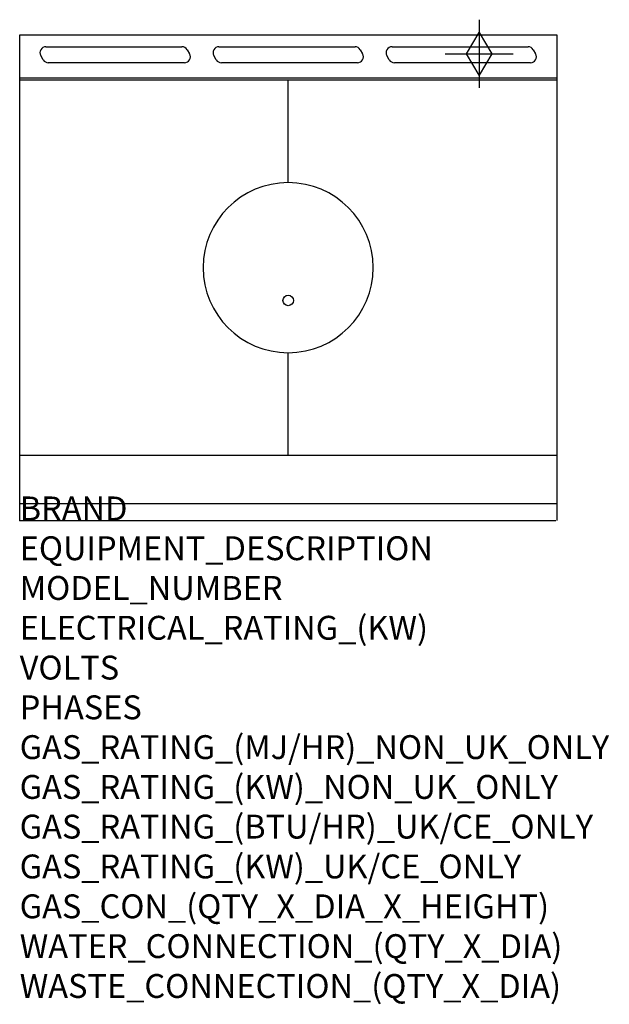
# Model space of a CAD drawing. Extents: x 0 to 988, y -811 to 839.
import ezdxf

# ---------------------------------------------------------------- set-up
doc = ezdxf.new("R2010")
doc.units = 0
doc.header["$LTSCALE"] = 2.5
doc.layers.get('0').update_dxf_attribs({"linetype": 'CONTINUOUS'})
for name, color, linetype in [('Moffat_2D_Hyd', 3, 'CONTINUOUS'), ('Moffat_Detail', 5, 'CONTINUOUS'), ('Moffat_Profile', 1, 'CONTINUOUS')]:
    doc.layers.add(name, color=color, linetype=linetype)
doc.layers.add('Moffat_Notes', color=2, linetype='CONTINUOUS', plot=False)
doc.styles.get("Standard").update_dxf_attribs({"font": 'txt.shx'})

# ---------------------------------------------------------------- blocks, each defined once
blk = doc.blocks.new('SS Gas Symbol')
at = {"layer": 'Moffat_2D_Hyd'}
for p, q in [((0, 4), (0, -4)), ((-1.5, 0), (0, 2.5)), ((0, 2.5), (1.5, 0)), ((-4, 0), (4, 0)), ((0, -2.5), (-1.5, 0)), ((1.5, 0), (0, -2.5))]:
    blk.add_line(p, q, dxfattribs=at)

msp = doc.modelspace()

# ---------------------------------------------------------------- linework, layer by layer
msp.add_point((0, 0))
at = {"layer": 'Moffat_Detail'}
for p, q in [((44, 793.8), (272, 793.8)), ((334, 793.8), (562, 793.8)), ((624, 793.8), (852, 793.8)), ((39.4, 771.8), (35.3, 778.8)), ((280.6, 788.8), (284.7, 781.8)), ((329.4, 771.8), (325.3, 778.8)), ((570.6, 788.8), (574.7, 781.8)), ((619.4, 771.8), (615.3, 778.8)), ((860.6, 788.8), (864.7, 781.8)), ((276, 766.8), (48, 766.8)), ((566, 766.8), (338, 766.8)), ((856, 766.8), (628, 766.8)), ((900, 737.5), (0, 737.5)), ((450, 566), (450, 737.5)), ((450, 109.5), (450, 281)), ((0, 28), (900, 28))]:
    msp.add_line(p, q, dxfattribs=at)
msp.add_circle((450, 368.5), 8.75, dxfattribs=at)
for centre, radius, start, end in [((44, 783.8), 10, 90, 210), ((272, 783.8), 10, 30, 90), ((334, 783.8), 10, 90, 210), ((562, 783.8), 10, 30, 90), ((624, 783.8), 10, 90, 210), ((852, 783.8), 10, 30, 90), ((276, 776.8), 10, 270, 30), ((566, 776.8), 10, 270, 30), ((856, 776.8), 10, 270, 30), ((48, 776.8), 10, 210, 270), ((338, 776.8), 10, 210, 270), ((628, 776.8), 10, 210, 270), ((450, 423.5), 142.5, 90, 270), ((450, 423.5), 142.5, 270, 90)]:
    msp.add_arc(centre, radius, start, end, dxfattribs=at)
at = {"layer": 'Moffat_Profile'}
for p, q in [((0, 0), (0, 813.4)), ((0, 813.4), (900, 813.4)), ((900, 813.4), (900, 0)), ((0, 741.8), (900, 741.8)), ((0, 109.5), (900, 109.5)), ((1.2, 0), (898.8, 0))]:
    msp.add_line(p, q, dxfattribs=at)

# ---------------------------------------------------------------- block references
at = {"layer": 'Moffat_2D_Hyd', "xscale": 14.28571428571422, "yscale": 14.28571428571422, "zscale": 14.28571428571422}
for p in [(770, 781.9), (770, 781.9, 655)]:
    msp.add_blockref('SS Gas Symbol', p, dxfattribs=at)

# ---------------------------------------------------------------- texts
at = {"layer": 'Moffat_Notes', "flags": 3}
for tag, p, s in [('BRAND', (0, 0), 'BLUESEAL'), ('EQUIPMENT_DESCRIPTION', (0, -66.7), 'GAS TARGET TOP 900mm'), ('MODEL_NUMBER', (0, -133.3), 'G57-LS'), ('ELECTRICAL_RATING_(KW)', (0, -200), 'N/A'), ('VOLTS', (0, -266.7), 'N/A'), ('PHASES', (0, -333.3), 'N/A'), ('GAS_RATING_(MJ/HR)_NON_UK_ONLY', (0, -400), '45'), ('GAS_RATING_(KW)_NON_UK_ONLY', (0, -466.7), '12.5'), ('GAS_RATING_(BTU/HR)_UK/CE_ONLY', (0, -533.2), '12.8'), ('GAS_RATING_(KW)_UK/CE_ONLY', (0, -600), '43600'), ('GAS_CON_(QTY_X_DIA_X_HEIGHT)', (0, -666.8), '1 X R 3/4 MALE X 655mm'), ('WATER_CONNECTION_(QTY_X_DIA)', (0, -733.5), 'N/A'), ('WASTE_CONNECTION_(QTY_X_DIA)', (0, -800.3), 'N/A')]:
    msp.add_attdef(tag, p, s, height=40, dxfattribs=at)

doc.saveas('drawing.dxf')
